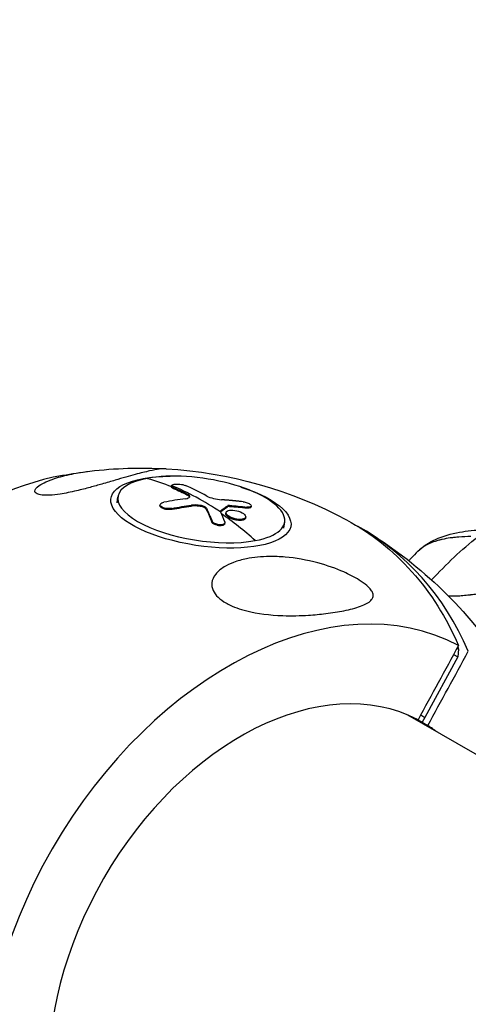
# Model space of a CAD drawing. Units: millimetres. Extents: x -5364 to 5364, y -5900 to 5900.
# Drawn here: x -2245 to -2138, y 1255 to 1489 of the extents above; entities that cross this region are included whole.
import ezdxf

# ---------------------------------------------------------------- set-up
doc = ezdxf.new("R2010")
doc.units = ezdxf.units.MM
doc.header["$LTSCALE"] = 20
doc.layers.add('2d', color=230, linetype='Continuous')

msp = doc.modelspace()

# ---------------------------------------------------------------- linework, layer by layer
at = {"layer": '2d'}
for p, q in [((-2208.91, 1377.83), (-2208.88, 1378.06)), ((-2221.83, 1374), (-2221.61, 1375.44)), ((-2208.46, 1377.41), (-2208.43, 1377.64)), ((-2205.05, 1375.82), (-2205.02, 1376.05)), ((-2211.61, 1373.31), (-2211.57, 1373.54)), ((-2204.19, 1373.18), (-2204.15, 1373.41)), ((-2201.96, 1373.14), (-2201.93, 1373.37)), ((-2195.52, 1373.06), (-2195.48, 1373.29)), ((-2195.07, 1373.13), (-2195.04, 1373.35)), ((-2189.9, 1373), (-2189.86, 1373.23)), ((-2208.75, 1372.43), (-2208.72, 1372.66)), ((-2200.61, 1372.47), (-2200.57, 1372.7)), ((-2197.24, 1371.91), (-2197.22, 1372.04)), ((-2195.93, 1371.45), (-2195.9, 1371.68)), ((-2190.95, 1372.75), (-2190.91, 1372.98)), ((-2199.24, 1369.39), (-2199.21, 1369.62)), ((-2196.22, 1368.99), (-2196.18, 1369.22)), ((-2191.25, 1370.36), (-2191.21, 1370.59)), ((-2191.25, 1370.34), (-2191.22, 1370.57)), ((-2182.16, 1367.92), (-2181.94, 1369.35)), ((-2140.92, 1339.4), (-2140.56, 1339.19)), ((-2140.56, 1339.19), (-2140.72, 1337.32)), ((-2140.72, 1337.32), (-2148.55, 1322.92)), ((-2141.74, 1337.91), (-2140.72, 1337.32)), ((-1543.59, 971.85), (-2152.6, 1323.46)), ((-2150.2, 1322.33), (-2147.86, 1320.98)), ((-2149.56, 1323.5), (-2148.55, 1322.92)), ((-2148.55, 1322.92), (-2149.21, 1321.76))]:
    msp.add_line(p, q, dxfattribs=at)
at = {"layer": '2d', "extrusion": (0, 0, -1)}
for start, end in [(79.4983, 83.1431), (93.2783, 118.3476), (121.6524, 146.7217)]:
    msp.add_arc((2216.03, 1279.43), 102.82, start, end, dxfattribs=at)
at = {"layer": '2d'}
for centre, major_axis, ratio, start_param, end_param in [((-2247.55, 1297.62), (45.12, 78.14), 0.674565, 0.522712, 2.618881), ((-2201.77, 1372.4), (-19.84, 3.04), 0.369108, 2.32937, 5.470963), ((-2201.77, 1372.4), (-19.84, 3.04), 0.369108, -0.812222, 2.32937), ((-2215.9, 1280.29), (-18.78, 100.76), 0.639313, -0.566661, -0.388687), ((-2213.53, 1280.72), (-18.54, 100.76), 0.63682, -0.478601, -0.400337), ((-2217.06, 1281.15), (61.51, 81.97), 0.765154, 0.644092, 0.702768), ((-2212.8, 1280.13), (5.35, 102.31), 0.243673, -0.448561, -0.444471), ((-2212.8, 1280.13), (5.35, 102.31), 0.243673, -0.497374, -0.448561), ((-2215.94, 1280.06), (-18.78, 100.76), 0.639313, -0.697756, -0.569669), ((-2214.87, 1278.75), (51.4, 89.03), 0.738215, -0.500131, 0.017779), ((-2184.52, 1261.23), (45.12, 78.14), 0.674565, 0.022167, 3.119426), ((-2184.07, 1260.97), (35.05, 60.71), 0.674565, 0.028535, 3.113058), ((-2184.07, 1260.97), (35.05, 60.71), 0.674565, -0.08448, -0.028535)]:
    msp.add_ellipse(centre, major_axis=major_axis, ratio=ratio, start_param=start_param, end_param=end_param, dxfattribs=at)
at = {"layer": '2d', "extrusion": (0, 0, -1)}
for centre, major_axis, ratio, start_param, end_param in [((-2201.87, 1371.76), (-21.4, 3.28), 0.369108, 1.975222, 7.449556), ((-2215.94, 1280.06), (-18.78, 100.76), 0.639313, 0.303592, 0.388659), ((-2215.12, 1279.44), (61.94, 81.65), 0.768208, -0.706766, -0.654712), ((-2215.09, 1279.67), (61.94, 81.65), 0.768208, -0.706766, -0.654712), ((-2215.27, 1279.2), (80.79, 63.05), 0.865412, -0.768095, -0.724595), ((-2215.24, 1279.43), (80.79, 63.05), 0.865412, -0.768095, -0.724595), ((-2215.95, 1280.06), (5, 102.38), 0.251567, 0.432717, 0.498318), ((-2215.91, 1280.29), (5, 102.38), 0.251567, 0.432717, 0.498318), ((-2217.2, 1280.1), (51.4, 89.03), 0.738215, -0.021292, 0.500131), ((-2114.94, 1307.19), (40.64, 70.4), 0.674565, -1.246286, -1.051773), ((-2211.96, 1283.79), (47.8, 82.79), 0.738215, 0.497869, 0.504802)]:
    msp.add_ellipse(centre, major_axis=major_axis, ratio=ratio, start_param=start_param, end_param=end_param, dxfattribs=at)
at = {"layer": '2d'}
for points, knots in [([(-2718.64, 1488.95), (-2696.02, 1467.38), (-2673.31, 1445.73), (-2615.67, 1390.77), (-2580.64, 1357.37), (-2508.51, 1288.61), (-2471.39, 1253.22), (-2395.32, 1180.69), (-2356.35, 1143.53), (-2276.51, 1067.41), (-2235.62, 1028.43), (-2177.01, 972.54), (-2159.24, 955.6), (-2141.47, 938.66)], [27.159603, 27.159603, 27.159603, 27.159603, 36.692255, 36.692255, 51.306266, 51.306266, 66.721887, 66.721887, 82.872419, 82.872419, 99.815113, 99.815113, 107.191017, 107.191017, 107.191017, 107.191017]), ([(-2210.15, 1382.08), (-2210.42, 1382.09), (-2210.97, 1382.07), (-2212.43, 1381.88), (-2213.21, 1381.75), (-2215.08, 1381.35), (-2216.23, 1381.07), (-2217.5, 1380.73), (-2218.91, 1380.35), (-2220.51, 1379.88), (-2223.26, 1379.07), (-2224.32, 1378.76), (-2226.32, 1378.19), (-2227.26, 1377.92), (-2229.26, 1377.38), (-2230.34, 1377.1), (-2232.85, 1376.52), (-2234.16, 1376.26), (-2236.24, 1375.94), (-2237.1, 1375.84), (-2238.57, 1375.76), (-2239.15, 1375.77), (-2240.18, 1375.87), (-2240.58, 1375.97), (-2241.24, 1376.28), (-2241.4, 1376.51), (-2241.4, 1377.13), (-2241.06, 1377.59), (-2239.48, 1378.68), (-2238.19, 1379.26), (-2235.47, 1380.16), (-2234.08, 1380.52), (-2231.25, 1381.1), (-2229.81, 1381.33), (-2228.31, 1381.51)], [-19.939373, -19.939373, -19.939373, -19.939373, -12.696341, -12.696341, -6.827214, -6.827214, 0, 0, 0, 7.630673, 7.630673, 11.923208, 11.923208, 15.341393, 15.341393, 18.936243, 18.936243, 23.425678, 23.425678, 26.837581, 26.837581, 29.754336, 29.754336, 32.94537, 32.94537, 37.292177, 37.292177, 43.766089, 43.766089, 51.579511, 51.579511, 57.985229, 57.985229, 63.787662, 63.787662, 63.787662, 63.787662]), ([(-2208.46, 1377.41), (-2208.5, 1377.43), (-2208.54, 1377.45), (-2208.61, 1377.48), (-2208.65, 1377.5), (-2208.71, 1377.54), (-2208.73, 1377.56), (-2208.78, 1377.59), (-2208.81, 1377.61), (-2208.86, 1377.67), (-2208.89, 1377.71), (-2208.91, 1377.78), (-2208.92, 1377.81), (-2208.91, 1377.83)], [0, 0, 0, 0, 0.0319481, 0.0319481, 0.0638962, 0.0638962, 0.0958443, 0.0958443, 0.1277924, 0.1277924, 0.1916885, 0.1916885, 0.2409543, 0.2409543, 0.2409543, 0.2409543]), ([(-2208.43, 1377.64), (-2208.75, 1377.78), (-2208.91, 1377.94), (-2208.87, 1378.08), (-2208.87, 1378.08), (-2208.87, 1378.09)], [0, 0, 0, 0, 0.25, 0.25, 0.255609, 0.255609, 0.255609, 0.255609]), ([(-2208.87, 1378.09), (-2208.83, 1378.22), (-2208.59, 1378.34), (-2207.86, 1378.46), (-2207.37, 1378.47), (-2206.39, 1378.37), (-2205.92, 1378.26), (-2205.6, 1378.12)], [0.255609, 0.255609, 0.255609, 0.255609, 0.5, 0.5, 0.75, 0.75, 1, 1, 1, 1]), ([(-2208.43, 1377.64), (-2208.28, 1377.58), (-2208.13, 1377.51), (-2207.92, 1377.42), (-2207.81, 1377.37), (-2207.69, 1377.32), (-2207.63, 1377.29), (-2207.61, 1377.28), (-2207.59, 1377.27), (-2207.58, 1377.27), (-2207.42, 1377.2), (-2207.27, 1377.13), (-2207.06, 1377.03), (-2206.95, 1376.98), (-2206.84, 1376.93), (-2206.78, 1376.9), (-2206.75, 1376.89), (-2206.74, 1376.88), (-2206.73, 1376.88), (-2206.65, 1376.84), (-2206.54, 1376.79), (-2206.41, 1376.73), (-2206.35, 1376.7), (-2206.33, 1376.69), (-2206.31, 1376.68), (-2206.3, 1376.68), (-2206.22, 1376.64), (-2206.11, 1376.59), (-2205.99, 1376.53), (-2205.93, 1376.5), (-2205.9, 1376.49), (-2205.89, 1376.48), (-2205.88, 1376.47), (-2205.79, 1376.43), (-2205.68, 1376.38), (-2205.56, 1376.32), (-2205.5, 1376.29), (-2205.48, 1376.28), (-2205.46, 1376.27), (-2205.45, 1376.26), (-2205.29, 1376.18), (-2205.15, 1376.11), (-2205.02, 1376.05)], [0, 0, 0, 0, 0.125, 0.125, 0.1875, 0.21875, 0.234375, 0.242187, 0.242187, 0.25, 0.25, 0.375, 0.375, 0.4375, 0.46875, 0.484375, 0.492187, 0.492187, 0.5, 0.5, 0.5625, 0.59375, 0.609375, 0.617187, 0.617187, 0.625, 0.625, 0.6875, 0.71875, 0.734375, 0.742187, 0.742187, 0.75, 0.75, 0.8125, 0.84375, 0.859375, 0.867187, 0.867187, 0.875, 0.875, 1, 1, 1, 1]), ([(-2205.53, 1374.96), (-2205.01, 1375.03), (-2204.64, 1375.19), (-2204.45, 1375.6), (-2204.62, 1375.84), (-2205.02, 1376.05)], [0, 0, 0, 0, 0.5, 0.5, 1, 1, 1, 1]), ([(-2204.56, 1375.36), (-2204.57, 1375.38), (-2204.57, 1375.39), (-2204.59, 1375.42), (-2204.6, 1375.44), (-2204.61, 1375.47), (-2204.62, 1375.48), (-2204.63, 1375.49), (-2204.65, 1375.52), (-2204.68, 1375.55), (-2204.72, 1375.59), (-2204.74, 1375.61), (-2204.76, 1375.63), (-2204.78, 1375.65), (-2204.79, 1375.65), (-2204.87, 1375.71), (-2204.95, 1375.76), (-2205.05, 1375.82)], [0.6502744, 0.6502744, 0.6502744, 0.6502744, 0.6875, 0.6875, 0.71875, 0.734375, 0.734375, 0.75, 0.75, 0.8125, 0.8125, 0.84375, 0.859375, 0.859375, 0.875, 0.875, 1, 1, 1, 1]), ([(-2200.44, 1375.6), (-2200.03, 1375.37), (-2199.47, 1375.17), (-2198.25, 1374.85), (-2197.59, 1374.74), (-2196.98, 1374.7)], [0, 0, 0, 0, 0.5, 0.5, 1, 1, 1, 1]), ([(-2208.72, 1372.66), (-2209.15, 1372.58), (-2209.67, 1372.58), (-2210.63, 1372.73), (-2211.06, 1372.88), (-2211.56, 1373.26), (-2211.64, 1373.49), (-2211.4, 1373.87), (-2211.09, 1374.03), (-2210.66, 1374.12)], [0, 0, 0, 0, 0.25, 0.25, 0.5, 0.5, 0.75, 0.75, 1, 1, 1, 1]), ([(-2208.75, 1372.43), (-2208.8, 1372.42), (-2208.86, 1372.41), (-2208.94, 1372.4), (-2208.97, 1372.4), (-2209.03, 1372.39), (-2209.06, 1372.39), (-2209.15, 1372.38), (-2209.2, 1372.38), (-2209.32, 1372.37), (-2209.39, 1372.37), (-2209.57, 1372.37), (-2209.69, 1372.37), (-2209.94, 1372.39), (-2210.07, 1372.41), (-2210.3, 1372.44), (-2210.42, 1372.47), (-2210.64, 1372.52), (-2210.75, 1372.56), (-2211.05, 1372.66), (-2211.22, 1372.75), (-2211.41, 1372.89), (-2211.46, 1372.94), (-2211.54, 1373.04), (-2211.57, 1373.09), (-2211.61, 1373.2), (-2211.62, 1373.25), (-2211.61, 1373.31), (-2211.61, 1373.31), (-2211.61, 1373.31)], [0, 0, 0, 0, 0.03125, 0.03125, 0.046875, 0.046875, 0.0625, 0.0625, 0.09375, 0.09375, 0.125, 0.125, 0.1875, 0.1875, 0.25, 0.25, 0.3125, 0.3125, 0.375, 0.375, 0.5, 0.5, 0.5625, 0.5625, 0.625, 0.625, 0.6875, 0.6875, 0.6924296, 0.6924296, 0.6924296, 0.6924296]), ([(-2201.96, 1373.14), (-2202.06, 1373.15), (-2202.16, 1373.17), (-2202.3, 1373.18), (-2202.35, 1373.19), (-2202.45, 1373.2), (-2202.5, 1373.2), (-2202.64, 1373.22), (-2202.73, 1373.22), (-2202.87, 1373.23), (-2202.95, 1373.24), (-2203.03, 1373.24), (-2203.07, 1373.24), (-2203.09, 1373.24), (-2203.1, 1373.24), (-2203.46, 1373.25), (-2203.82, 1373.23), (-2204.19, 1373.18)], [0, 0, 0, 0, 0.125, 0.125, 0.1875, 0.1875, 0.25, 0.25, 0.375, 0.375, 0.4375, 0.46875, 0.484375, 0.484375, 0.5, 0.5, 1, 1, 1, 1]), ([(-2200.61, 1372.47), (-2200.61, 1372.49), (-2200.63, 1372.51), (-2200.64, 1372.54), (-2200.65, 1372.54), (-2200.66, 1372.56), (-2200.67, 1372.57), (-2200.69, 1372.6), (-2200.71, 1372.61), (-2200.74, 1372.65), (-2200.76, 1372.67), (-2200.8, 1372.7), (-2200.82, 1372.72), (-2200.87, 1372.75), (-2200.89, 1372.77), (-2200.95, 1372.8), (-2200.97, 1372.81), (-2201.03, 1372.85), (-2201.06, 1372.86), (-2201.33, 1372.99), (-2201.64, 1373.09), (-2201.96, 1373.14)], [0, 0, 0, 0, 0.0625, 0.0625, 0.09375, 0.09375, 0.125, 0.125, 0.1875, 0.1875, 0.25, 0.25, 0.3125, 0.3125, 0.375, 0.375, 0.4375, 0.4375, 0.5, 0.5, 1, 1, 1, 1]), ([(-2200.57, 1372.7), (-2200.61, 1372.78), (-2200.67, 1372.85), (-2200.76, 1372.92), (-2200.85, 1372.99), (-2200.96, 1373.06), (-2201.09, 1373.12), (-2201.22, 1373.18), (-2201.37, 1373.24), (-2201.53, 1373.28), (-2201.66, 1373.32), (-2201.79, 1373.35), (-2201.93, 1373.37)], [0, 0, 0, 0, 0.263282, 0.263282, 0.263282, 0.526692, 0.526692, 0.526692, 0.789921, 0.789921, 0.789921, 1, 1, 1, 1]), ([(-2197.22, 1372.04), (-2197.08, 1372.15), (-2196.93, 1372.26), (-2196.64, 1372.47), (-2196.5, 1372.58), (-2196.2, 1372.79), (-2196.06, 1372.89), (-2195.84, 1373.04), (-2195.77, 1373.09), (-2195.63, 1373.19), (-2195.55, 1373.24), (-2195.48, 1373.29)], [0, 0, 0, 0, 0.25, 0.25, 0.5, 0.5, 0.75, 0.75, 0.875, 0.875, 1, 1, 1, 1]), ([(-2191.85, 1374.24), (-2192.08, 1374.26), (-2192.3, 1374.29), (-2192.62, 1374.32), (-2192.78, 1374.34), (-2192.95, 1374.36), (-2193.04, 1374.37), (-2193.08, 1374.37), (-2193.1, 1374.38), (-2193.11, 1374.38), (-2193.24, 1374.39), (-2193.4, 1374.41), (-2193.59, 1374.42), (-2193.66, 1374.43), (-2193.72, 1374.44), (-2193.74, 1374.44), (-2193.88, 1374.45), (-2194.04, 1374.47), (-2194.23, 1374.49), (-2194.32, 1374.49), (-2194.36, 1374.5), (-2194.38, 1374.5), (-2194.39, 1374.5), (-2194.52, 1374.51), (-2194.68, 1374.53), (-2194.87, 1374.54), (-2194.96, 1374.55), (-2195, 1374.55), (-2195.02, 1374.56), (-2195.03, 1374.56), (-2195.16, 1374.57), (-2195.32, 1374.58), (-2195.51, 1374.6), (-2195.6, 1374.6), (-2195.64, 1374.61), (-2195.66, 1374.61), (-2195.68, 1374.61), (-2195.8, 1374.62), (-2195.97, 1374.63), (-2196.15, 1374.64), (-2196.24, 1374.65), (-2196.28, 1374.65), (-2196.31, 1374.66), (-2196.32, 1374.66), (-2196.56, 1374.67), (-2196.78, 1374.69), (-2196.98, 1374.7)], [0, 0, 0, 0, 0.125, 0.125, 0.1875, 0.21875, 0.234375, 0.242188, 0.242188, 0.25, 0.25, 0.3125, 0.34375, 0.359375, 0.359375, 0.375, 0.375, 0.4375, 0.46875, 0.484375, 0.492188, 0.492188, 0.5, 0.5, 0.5625, 0.59375, 0.609375, 0.617188, 0.617188, 0.625, 0.625, 0.6875, 0.71875, 0.734375, 0.742188, 0.742188, 0.75, 0.75, 0.8125, 0.84375, 0.859375, 0.867188, 0.867188, 0.875, 0.875, 1, 1, 1, 1]), ([(-2195.04, 1373.35), (-2195.12, 1373.36), (-2195.19, 1373.36), (-2195.26, 1373.35), (-2195.32, 1373.35), (-2195.38, 1373.33), (-2195.43, 1373.32), (-2195.45, 1373.31), (-2195.47, 1373.3), (-2195.48, 1373.29)], [0, 0, 0, 0, 0.404397, 0.404397, 0.404397, 0.80918, 0.80918, 0.80918, 1, 1, 1, 1]), ([(-2191.85, 1374.24), (-2191.69, 1374.22), (-2191.52, 1374.19), (-2191.34, 1374.14), (-2191.17, 1374.1), (-2191, 1374.05), (-2190.84, 1373.99), (-2190.68, 1373.93), (-2190.53, 1373.87), (-2190.39, 1373.8), (-2190.26, 1373.73), (-2190.15, 1373.65), (-2190.07, 1373.58), (-2189.98, 1373.51), (-2189.92, 1373.43), (-2189.89, 1373.37), (-2189.86, 1373.3), (-2189.85, 1373.24), (-2189.88, 1373.18), (-2189.91, 1373.13), (-2189.96, 1373.08), (-2190.04, 1373.05), (-2190.12, 1373.01), (-2190.23, 1372.99), (-2190.35, 1372.97), (-2190.48, 1372.96), (-2190.62, 1372.96), (-2190.78, 1372.97), (-2190.82, 1372.98), (-2190.87, 1372.98), (-2190.91, 1372.98)], [0, 0, 0, 0, 0.108572, 0.108572, 0.108572, 0.217262, 0.217262, 0.217262, 0.325717, 0.325717, 0.325717, 0.433622, 0.433622, 0.433622, 0.540983, 0.540983, 0.540983, 0.648042, 0.648042, 0.648042, 0.755174, 0.755174, 0.755174, 0.862717, 0.862717, 0.862717, 0.970831, 0.970831, 0.970831, 1, 1, 1, 1]), ([(-2197.22, 1372.04), (-2197.24, 1372.02), (-2197.25, 1372), (-2197.26, 1371.99), (-2197.26, 1371.97), (-2197.26, 1371.95), (-2197.25, 1371.94)], [0, 0, 0, 0, 0.536906, 0.536906, 0.536906, 1, 1, 1, 1]), ([(-2191.22, 1370.57), (-2191.27, 1370.32), (-2191.57, 1370.13), (-2192.51, 1369.98), (-2193.14, 1370.03), (-2194.37, 1370.32), (-2194.95, 1370.57), (-2195.74, 1371.13), (-2195.94, 1371.44), (-2195.89, 1371.69)], [0.5, 0.5, 0.5, 0.5, 0.625, 0.625, 0.75, 0.75, 0.875, 0.875, 0.9988689, 0.9988689, 0.9988689, 0.9988689]), ([(-2191.25, 1370.34), (-2191.26, 1370.28), (-2191.29, 1370.22), (-2191.38, 1370.11), (-2191.44, 1370.06), (-2191.58, 1369.97), (-2191.66, 1369.93), (-2191.81, 1369.89), (-2191.86, 1369.87), (-2191.97, 1369.85), (-2192.02, 1369.84), (-2192.19, 1369.81), (-2192.32, 1369.8), (-2192.53, 1369.79), (-2192.6, 1369.79), (-2192.74, 1369.79), (-2192.81, 1369.8), (-2193.03, 1369.81), (-2193.18, 1369.83), (-2193.41, 1369.87), (-2193.49, 1369.88), (-2193.64, 1369.91), (-2193.72, 1369.93), (-2193.87, 1369.96), (-2193.94, 1369.98), (-2194.1, 1370.03), (-2194.17, 1370.05), (-2194.32, 1370.1), (-2194.39, 1370.12), (-2194.53, 1370.18), (-2194.6, 1370.21), (-2194.7, 1370.25), (-2194.74, 1370.26), (-2194.81, 1370.3), (-2194.9, 1370.34), (-2195, 1370.39), (-2195.07, 1370.43), (-2195.08, 1370.44), (-2195.11, 1370.45), (-2195.16, 1370.48), (-2195.26, 1370.54), (-2195.34, 1370.59), (-2195.41, 1370.64), (-2195.43, 1370.66), (-2195.48, 1370.7), (-2195.55, 1370.75), (-2195.61, 1370.8), (-2195.66, 1370.86), (-2195.68, 1370.88), (-2195.71, 1370.91), (-2195.76, 1370.97), (-2195.8, 1371.02), (-2195.84, 1371.07), (-2195.85, 1371.09), (-2195.87, 1371.13), (-2195.89, 1371.18), (-2195.91, 1371.23), (-2195.92, 1371.29), (-2195.93, 1371.3), (-2195.93, 1371.34), (-2195.94, 1371.38), (-2195.94, 1371.42), (-2195.93, 1371.45)], [0.499999, 0.499999, 0.499999, 0.499999, 0.5312491, 0.5312491, 0.5624991, 0.5624991, 0.5937492, 0.5937492, 0.6093742, 0.6093742, 0.6249992, 0.6249992, 0.6562493, 0.6562493, 0.6718743, 0.6718743, 0.6874994, 0.6874994, 0.7187494, 0.7187494, 0.7343745, 0.7343745, 0.7499995, 0.7499995, 0.7656245, 0.7656245, 0.7812496, 0.7812496, 0.7968746, 0.7968746, 0.8124996, 0.8124996, 0.8203121, 0.8203121, 0.8281247, 0.8437497, 0.8437497, 0.8476559, 0.8476559, 0.8515622, 0.8593747, 0.8749997, 0.8749997, 0.8828123, 0.8828123, 0.8906248, 0.9062498, 0.9062498, 0.9140623, 0.9140623, 0.9218748, 0.9374999, 0.9374999, 0.9453124, 0.9453124, 0.9531249, 0.9687499, 0.9687499, 0.9765625, 0.9765625, 0.984375, 0.9965944, 0.9965944, 0.9965944, 0.9965944]), ([(-2195.89, 1371.7), (-2195.84, 1371.95), (-2195.53, 1372.14), (-2194.59, 1372.28), (-2193.96, 1372.24), (-2192.74, 1371.94), (-2192.16, 1371.7), (-2191.36, 1371.13), (-2191.17, 1370.83), (-2191.21, 1370.58)], [0, 0, 0, 0, 0.125, 0.125, 0.25, 0.25, 0.375, 0.375, 0.4988549, 0.4988549, 0.4988549, 0.4988549]), ([(-2189.9, 1373), (-2189.9, 1373), (-2189.9, 1372.99), (-2189.92, 1372.92), (-2189.97, 1372.86), (-2190.11, 1372.8), (-2190.16, 1372.78), (-2190.29, 1372.76), (-2190.35, 1372.75), (-2190.51, 1372.73), (-2190.58, 1372.73), (-2190.76, 1372.74), (-2190.85, 1372.74), (-2190.95, 1372.75)], [0.617213, 0.617213, 0.617213, 0.617213, 0.625, 0.625, 0.75, 0.75, 0.8125, 0.8125, 0.875, 0.875, 0.9375, 0.9375, 1, 1, 1, 1]), ([(-2196.22, 1368.99), (-2196.22, 1368.96), (-2196.23, 1368.93), (-2196.26, 1368.86), (-2196.29, 1368.82), (-2196.37, 1368.75), (-2196.41, 1368.71), (-2196.58, 1368.62), (-2196.72, 1368.57), (-2197.06, 1368.52), (-2197.24, 1368.51), (-2197.54, 1368.53), (-2197.64, 1368.54), (-2197.84, 1368.58), (-2197.94, 1368.6), (-2198.24, 1368.67), (-2198.42, 1368.74), (-2198.67, 1368.86), (-2198.75, 1368.9), (-2198.86, 1368.97), (-2198.89, 1368.99), (-2198.96, 1369.04), (-2198.98, 1369.06), (-2199.04, 1369.11), (-2199.07, 1369.14), (-2199.11, 1369.19), (-2199.14, 1369.21), (-2199.19, 1369.29), (-2199.22, 1369.34), (-2199.24, 1369.39)], [0.0851812, 0.0851812, 0.0851812, 0.0851812, 0.125, 0.125, 0.1875, 0.1875, 0.25, 0.25, 0.375, 0.375, 0.5, 0.5, 0.5625, 0.5625, 0.625, 0.625, 0.75, 0.75, 0.8125, 0.8125, 0.84375, 0.84375, 0.875, 0.875, 0.90625, 0.90625, 0.9375, 0.9375, 1, 1, 1, 1]), ([(-2196.2, 1369.42), (-2196.17, 1369.33), (-2196.17, 1369.25), (-2196.19, 1369.17), (-2196.22, 1369.09), (-2196.27, 1369.02), (-2196.35, 1368.96), (-2196.43, 1368.9), (-2196.54, 1368.85), (-2196.67, 1368.82), (-2196.79, 1368.78), (-2196.94, 1368.76), (-2197.09, 1368.75), (-2197.25, 1368.75), (-2197.42, 1368.75), (-2197.59, 1368.77), (-2197.76, 1368.8), (-2197.94, 1368.83), (-2198.1, 1368.88), (-2198.27, 1368.93), (-2198.43, 1368.99), (-2198.57, 1369.05), (-2198.71, 1369.12), (-2198.84, 1369.2), (-2198.94, 1369.28), (-2199.04, 1369.37), (-2199.12, 1369.45), (-2199.17, 1369.54), (-2199.19, 1369.57), (-2199.2, 1369.59), (-2199.21, 1369.62)], [0, 0, 0, 0, 0.108263, 0.108263, 0.108263, 0.216637, 0.216637, 0.216637, 0.324631, 0.324631, 0.324631, 0.431995, 0.431995, 0.431995, 0.53889, 0.53889, 0.53889, 0.64568, 0.64568, 0.64568, 0.75277, 0.75277, 0.75277, 0.860435, 0.860435, 0.860435, 0.968703, 0.968703, 0.968703, 1, 1, 1, 1]), ([(-2150.24, 1362.45), (-2149.04, 1363.63), (-2147.61, 1364.56), (-2144.31, 1366.08), (-2142.36, 1366.63), (-2138.53, 1367.31), (-2136.64, 1367.49), (-2134.7, 1367.57)], [0, 0, 0, 0, 0.616096, 0.616096, 1.321765, 1.321765, 1.933074, 1.933074, 1.933074, 1.933074]), ([(-2137.61, 1365.94), (-2138.62, 1365.93), (-2139.58, 1365.9), (-2140.52, 1365.83), (-2140.57, 1365.83), (-2140.66, 1365.82), (-2140.79, 1365.81), (-2141.1, 1365.78), (-2141.71, 1365.72), (-2142.21, 1365.66), (-2143.2, 1365.52), (-2143.84, 1365.41), (-2144.47, 1365.26), (-2144.51, 1365.26), (-2144.58, 1365.24), (-2144.69, 1365.21), (-2144.94, 1365.15), (-2145.44, 1365.02), (-2145.85, 1364.9), (-2146.64, 1364.64), (-2147.15, 1364.44), (-2148.57, 1363.77), (-2149.4, 1363.23), (-2150.1, 1362.58), (-2150.11, 1362.57), (-2150.13, 1362.55), (-2150.16, 1362.52), (-2150.2, 1362.49), (-2150.23, 1362.46), (-2150.24, 1362.45)], [0.0212604, 0.0212604, 0.0212604, 0.0212604, 0.06248, 0.06248, 0.0644326, 0.0644326, 0.0663851, 0.0702901, 0.0781001, 0.0937201, 0.0937201, 0.1249601, 0.1249601, 0.1269126, 0.1269126, 0.1288651, 0.1327701, 0.1405801, 0.1562001, 0.1562001, 0.1874401, 0.1874401, 0.2499202, 0.2499202, 0.2508964, 0.2508964, 0.2518727, 0.2538252, 0.2548175, 0.2548175, 0.2548175, 0.2548175]), ([(-2150.24, 1362.45), (-2150.79, 1361.91), (-2151.32, 1361.36), (-2152.04, 1360.61), (-2152.23, 1360.41), (-2152.42, 1360.2)], [3.93810703, 3.93810703, 3.93810703, 3.93810703, 3.94985629, 3.94985629, 3.95408267, 3.95408267, 3.95408267, 3.95408267]), ([(-2195.91, 1350.14), (-2196.6, 1350.54), (-2197.23, 1350.99), (-2198.29, 1352), (-2198.7, 1352.55), (-2199.23, 1353.74), (-2199.32, 1354.35), (-2199.19, 1355.65), (-2198.89, 1356.36), (-2197.83, 1357.68), (-2197.14, 1358.24), (-2195.67, 1359.14), (-2194.9, 1359.5), (-2193.13, 1360.17), (-2192.1, 1360.45), (-2189.32, 1361.01), (-2187.48, 1361.19), (-2184.37, 1361.22), (-2183.12, 1361.18), (-2179.31, 1360.85), (-2176.66, 1360.38), (-2171.78, 1359.07), (-2169.69, 1358.32), (-2166.67, 1356.99), (-2165.35, 1356.33), (-2163.56, 1355.2), (-2162.92, 1354.75), (-2162.01, 1353.95), (-2161.68, 1353.62), (-2161.22, 1352.99), (-2161.07, 1352.72), (-2160.88, 1352.17), (-2160.87, 1351.91), (-2160.97, 1351.31), (-2161.17, 1351), (-2161.94, 1350.22), (-2162.8, 1349.76), (-2165.05, 1348.94), (-2166.41, 1348.6), (-2169.17, 1348.04), (-2170.63, 1347.8), (-2173.49, 1347.45), (-2174.87, 1347.32), (-2176.3, 1347.23), (-2178.21, 1347.11), (-2180.26, 1347.07), (-2185.48, 1347.24), (-2188.4, 1347.6), (-2192.65, 1348.67), (-2194.16, 1349.21), (-2195.58, 1349.95), (-2195.75, 1350.05), (-2195.91, 1350.14)], [-104.485264, -104.485264, -104.485264, -104.485264, -100.598786, -100.598786, -96.671929, -96.671929, -92.544577, -92.544577, -87.59023, -87.59023, -82.913507, -82.913507, -78.751396, -78.751396, -73.899367, -73.899367, -66.05257, -66.05257, -60.956691, -60.956691, -50.664723, -50.664723, -41.665184, -41.665184, -35.613595, -35.613595, -32.391806, -32.391806, -30.304297, -30.304297, -28.567857, -28.567857, -26.664609, -26.664609, -23.618001, -23.618001, -17.480631, -17.480631, -11.147852, -11.147852, -5.152759, -5.152759, 0, 0, 0, 6.898473, 6.898473, 17.02274, 17.02274, 23.86477, 23.86477, 24.810611, 24.810611, 24.810611, 24.810611]), ([(-2143.05, 1351.85), (-2142.78, 1351.84), (-2142.51, 1351.83), (-2141.98, 1351.83), (-2141.59, 1351.83), (-2141.12, 1351.84), (-2140.89, 1351.85), (-2140.77, 1351.86), (-2140.71, 1351.86), (-2140.68, 1351.86), (-2140.67, 1351.86), (-2140.66, 1351.86), (-2140.18, 1351.89), (-2139.68, 1351.92), (-2138.9, 1351.99), (-2138.51, 1352.03), (-2138.03, 1352.08), (-2137.78, 1352.11), (-2137.66, 1352.13), (-2137.6, 1352.13), (-2137.57, 1352.14), (-2137.56, 1352.14), (-2137.55, 1352.14), (-2137.54, 1352.14), (-2137.15, 1352.19), (-2136.7, 1352.25), (-2135.95, 1352.36), (-2135.68, 1352.39), (-2135.26, 1352.46), (-2135.05, 1352.49), (-2134.78, 1352.53), (-2134.65, 1352.55), (-2134.59, 1352.56), (-2134.55, 1352.56), (-2134.53, 1352.57), (-2134.53, 1352.57), (-2134.52, 1352.57), (-2134.52, 1352.57), (-2134.13, 1352.63), (-2133.82, 1352.67), (-2133.59, 1352.71)], [0.2783932, 0.2783932, 0.2783932, 0.2783932, 0.3125, 0.3125, 0.34375, 0.359375, 0.3671875, 0.3710937, 0.3730469, 0.3740234, 0.3740234, 0.375, 0.375, 0.4375, 0.4375, 0.46875, 0.484375, 0.4921875, 0.4960937, 0.4980469, 0.4990234, 0.4995117, 0.4995117, 0.5, 0.5, 0.5625, 0.5625, 0.59375, 0.59375, 0.609375, 0.6171875, 0.6210937, 0.6230469, 0.6240234, 0.6245117, 0.6247559, 0.6247559, 0.625, 0.625, 0.652254, 0.652254, 0.652254, 0.652254])]:
    msp.add_open_spline(points, degree=3, knots=knots, dxfattribs=at)
for points in [[(-2228.31, 1381.51), (-2222.3, 1382.24), (-2216.2, 1382.43), (-2210.15, 1382.08)], [(-2208.46, 1377.41), (-2207.32, 1376.92), (-2206.19, 1376.39), (-2205.05, 1375.82)], [(-2211.57, 1373.43), (-2211.57, 1373.43), (-2211.57, 1373.43), (-2211.57, 1373.43)], [(-2201.93, 1373.37), (-2202.7, 1373.49), (-2203.48, 1373.5), (-2204.15, 1373.41)], [(-2195.07, 1373.13), (-2195.27, 1373.14), (-2195.43, 1373.11), (-2195.52, 1373.06)], [(-2197.21, 1371.84), (-2196.64, 1372.27), (-2196.08, 1372.68), (-2195.52, 1373.06)], [(-2195.9, 1371.56), (-2195.9, 1371.56), (-2195.9, 1371.56), (-2195.9, 1371.56)], [(-2195.89, 1371.69), (-2195.89, 1371.69), (-2195.89, 1371.7), (-2195.89, 1371.7)], [(-2191.25, 1370.38), (-2191.25, 1370.38), (-2191.25, 1370.38), (-2191.25, 1370.38)], [(-2191.25, 1370.36), (-2191.25, 1370.36), (-2191.25, 1370.35), (-2191.25, 1370.35)], [(-2191.25, 1370.35), (-2191.25, 1370.34), (-2191.25, 1370.34), (-2191.25, 1370.34)], [(-2191.21, 1370.58), (-2191.22, 1370.57), (-2191.22, 1370.57), (-2191.22, 1370.57)], [(-2140.58, 1340.03), (-2143.79, 1334.13), (-2147, 1328.23), (-2150.2, 1322.33)], [(-2147.86, 1320.98), (-2144.66, 1326.88), (-2141.45, 1332.78), (-2138.25, 1338.68)]]:
    msp.add_open_spline(points, degree=3, dxfattribs=at)

doc.saveas('drawing.dxf')
